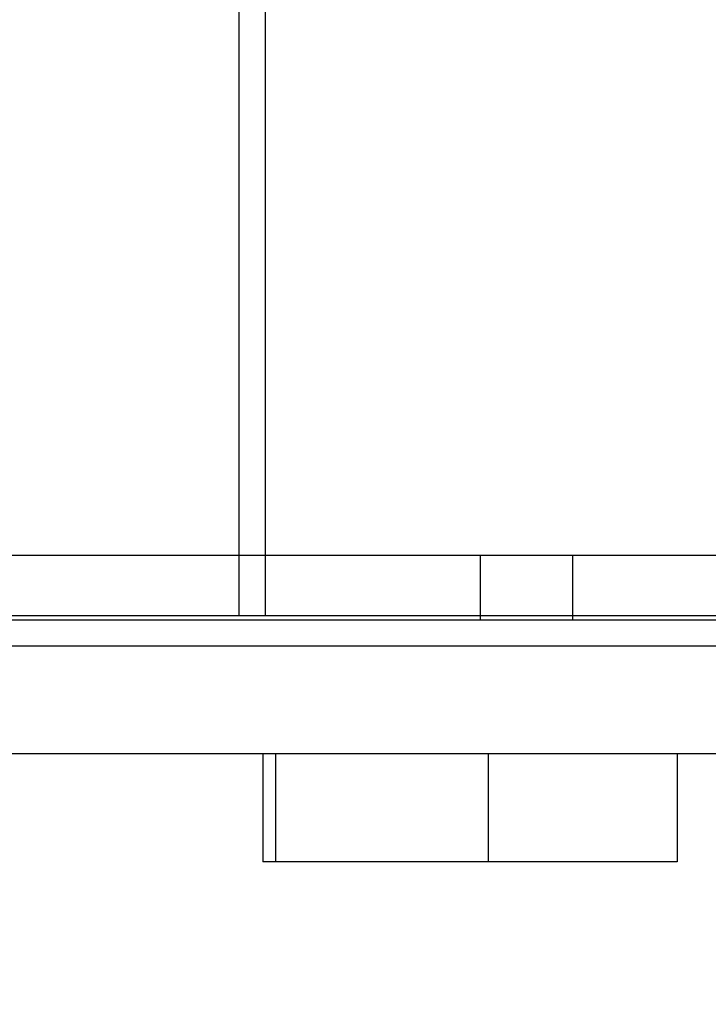
# Model space of a CAD drawing. Units: millimetres. Extents: x 1495 to 9235, y 1784 to 11509.
# Drawn here: x 4032 to 4192, y 5716 to 5945 of the extents above; entities that cross this region are included whole.
import ezdxf

# ---------------------------------------------------------------- set-up
doc = ezdxf.new("R2010")
doc.units = ezdxf.units.MM
doc.layers.add('Dimensions', color=7, linetype='Continuous')
doc.styles.get("Standard").update_dxf_attribs({"font": 'arial.ttf'})
doc.dimstyles.new('Leikkiset keinu', dxfattribs={"dimtxt": 150, "dimasz": 2.5, "dimexe": 0.06, "dimexo": 0.625, "dimtad": 0, "dimtih": 1, "dimtoh": 1, "dimdec": 0, "dimtxsty": 'Standard', "dimcen": 2.5, "dimadec": 0, "dimazin": 0, "dimtfac": 1, "dimtmove": 0, "dimatfit": 3, "dimfxl": 1, "dimarcsym": 0})

# ---------------------------------------------------------------- blocks, each defined once
blk = doc.blocks.new('*D8')
at = {"layer": 'Defpoints', "color": 0, "transparency": 16777216}
for p in [(5279.17, 6747.87), (3721.46, 3784.95), (5228.66, 3784.95)]:
    blk.add_point(p, dxfattribs=at)
at = {"layer": 'Dimensions', "color": 0, "lineweight": -2, "transparency": 16777216}
for p, q in [((5278.54, 6747.87), (3721.4, 6747.87)), ((3721.46, 6745.37), (3721.46, 5343.67)), ((3721.46, 3787.45), (3721.46, 5189.14)), ((5228.04, 3784.95), (3721.4, 3784.95))]:
    blk.add_line(p, q, dxfattribs=at)
at = {"layer": 'Dimensions', "color": 0, "transparency": 16777216}
for points in [[(3721.04, 6745.37), (3721.88, 6745.37), (3721.46, 6747.87)], [(3721.04, 3787.45), (3721.88, 3787.45), (3721.46, 3784.95)]]:
    blk.add_solid(points, dxfattribs=at)
at = {"layer": 'Dimensions', "color": 0, "transparency": 16777216, "insert": (3721.46, 5266.41), "char_height": 150, "attachment_point": 5}
blk.add_mtext('2963', dxfattribs=at)
blk = doc.blocks.new('*D10')
at = {"layer": 'Defpoints', "color": 0, "transparency": 16777216}
for p in [(4777.79, 8483.96), (1722.48, 1783.95), (4777.79, 1783.95)]:
    blk.add_point(p, dxfattribs=at)
at = {"layer": 'Dimensions', "color": 0, "lineweight": -2, "transparency": 16777216}
for p, q in [((4777.17, 8483.96), (1722.42, 8483.96)), ((1722.48, 8481.46), (1722.48, 5211.16)), ((1722.48, 1786.45), (1722.48, 5056.74)), ((4777.17, 1783.95), (1722.42, 1783.95))]:
    blk.add_line(p, q, dxfattribs=at)
at = {"layer": 'Dimensions', "color": 0, "transparency": 16777216}
for points in [[(1722.07, 8481.46), (1722.9, 8481.46), (1722.48, 8483.96)], [(1722.07, 1786.45), (1722.9, 1786.45), (1722.48, 1783.95)]]:
    blk.add_solid(points, dxfattribs=at)
at = {"layer": 'Dimensions', "color": 0, "transparency": 16777216, "insert": (1722.48, 5133.95), "char_height": 150, "attachment_point": 5}
blk.add_mtext('6700', dxfattribs=at)

msp = doc.modelspace()

# ---------------------------------------------------------------- linework, layer by layer
for p, q in [((4082.9, 6564.54), (4082.9, 5806.54)), ((4089.01, 6564.54), (4089.01, 5806.54)), ((4138.83, 5820.54), (3966.41, 5820.54)), ((4160.3, 5820.54), (4138.83, 5820.54)), ((4138.83, 5820.54), (4138.83, 5805.54)), ((4332.72, 5820.54), (4160.3, 5820.54)), ((4160.3, 5820.54), (4160.3, 5805.54)), ((4533.61, 5805.54), (3823.06, 5805.54)), ((4083.01, 5806.54), (3895.01, 5806.54)), ((4138.83, 5805.54), (3966.41, 5805.54)), ((4082.99, 5806.54), (4082.9, 5806.54)), ((4083.26, 5806.54), (4082.99, 5806.54)), ((4084.05, 5806.54), (4083.01, 5806.54)), ((4083.7, 5806.54), (4083.26, 5806.54)), ((4084.3, 5806.54), (4083.7, 5806.54)), ((4085.06, 5806.54), (4084.05, 5806.54)), ((4085.04, 5806.54), (4084.3, 5806.54)), ((4085.9, 5806.54), (4085.04, 5806.54)), ((4086.01, 5806.54), (4085.06, 5806.54)), ((4086.84, 5806.54), (4085.9, 5806.54)), ((4086.86, 5806.54), (4086.01, 5806.54)), ((4087.85, 5806.54), (4086.84, 5806.54)), ((4087.6, 5806.54), (4086.86, 5806.54)), ((4088.2, 5806.54), (4087.6, 5806.54)), ((4088.9, 5806.54), (4087.85, 5806.54)), ((4088.65, 5806.54), (4088.2, 5806.54)), ((4088.92, 5806.54), (4088.65, 5806.54)), ((4276.9, 5806.54), (4088.9, 5806.54)), ((4089.01, 5806.54), (4088.92, 5806.54)), ((4160.3, 5805.54), (4138.83, 5805.54)), ((4332.72, 5805.54), (4160.3, 5805.54)), ((4623.96, 5799.54), (3895.08, 5799.54)), ((4533.61, 5774.54), (3823.06, 5774.54)), ((4623.96, 5774.54), (3895.08, 5774.54)), ((4088.54, 5774.54), (4088.45, 5774.54)), ((4088.45, 5774.54), (4088.45, 5749.54)), ((4089.07, 5774.54), (4088.54, 5774.54)), ((4090.03, 5774.54), (4089.07, 5774.54)), ((4091.39, 5774.54), (4090.03, 5774.54)), ((4140.7, 5774.54), (4091.39, 5774.54)), ((4091.39, 5774.54), (4091.39, 5749.54)), ((4143.73, 5774.54), (4140.7, 5774.54)), ((4140.7, 5774.54), (4140.7, 5749.54)), ((4147.05, 5774.54), (4143.73, 5774.54)), ((4150.6, 5774.54), (4147.05, 5774.54)), ((4154.31, 5774.54), (4150.6, 5774.54)), ((4158.09, 5774.54), (4154.31, 5774.54)), ((4162.68, 5774.54), (4158.09, 5774.54)), ((4167.13, 5774.54), (4162.68, 5774.54)), ((4171.3, 5774.54), (4167.13, 5774.54)), ((4175.08, 5774.54), (4171.3, 5774.54)), ((4178.34, 5774.54), (4175.08, 5774.54)), ((4180.98, 5774.54), (4178.34, 5774.54)), ((4182.93, 5774.54), (4180.98, 5774.54)), ((4184.12, 5774.54), (4182.93, 5774.54)), ((4184.52, 5774.54), (4184.12, 5774.54)), ((4184.52, 5774.54), (4184.52, 5749.54)), ((4088.54, 5749.54), (4088.45, 5749.54)), ((4089.07, 5749.54), (4088.54, 5749.54)), ((4090.03, 5749.54), (4089.07, 5749.54)), ((4091.39, 5749.54), (4090.03, 5749.54)), ((4140.7, 5749.54), (4091.39, 5749.54)), ((4143.73, 5749.54), (4140.7, 5749.54)), ((4147.05, 5749.54), (4143.73, 5749.54)), ((4150.6, 5749.54), (4147.05, 5749.54)), ((4154.31, 5749.54), (4150.6, 5749.54)), ((4158.09, 5749.54), (4154.31, 5749.54)), ((4162.68, 5749.54), (4158.09, 5749.54)), ((4167.13, 5749.54), (4162.68, 5749.54)), ((4171.3, 5749.54), (4167.13, 5749.54)), ((4175.08, 5749.54), (4171.3, 5749.54)), ((4178.34, 5749.54), (4175.08, 5749.54)), ((4180.98, 5749.54), (4178.34, 5749.54)), ((4182.93, 5749.54), (4180.98, 5749.54)), ((4184.12, 5749.54), (4182.93, 5749.54)), ((4184.52, 5749.54), (4184.12, 5749.54))]:
    msp.add_line(p, q)

# ---------------------------------------------------------------- dimensions: what is measured, and where the dimension line sits
at = {"layer": 'Dimensions'}
for base, p1, p2, picture, middle in [((1722.48, 1783.95), (4777.79, 8483.96), (4777.79, 1783.95), '*D10', (1722.48, 5133.95)), ((3721.46, 3784.95), (5279.17, 6747.87), (5228.66, 3784.95), '*D8', (3721.46, 5266.41))]:
    dim = msp.add_linear_dim(base=base, p1=p1, p2=p2, angle=90, dimstyle='Leikkiset keinu', dxfattribs=at)
    dim.commit()
    dim.dimension.update_dxf_attribs({"geometry": picture, "text_midpoint": middle})

doc.saveas('drawing.dxf')
